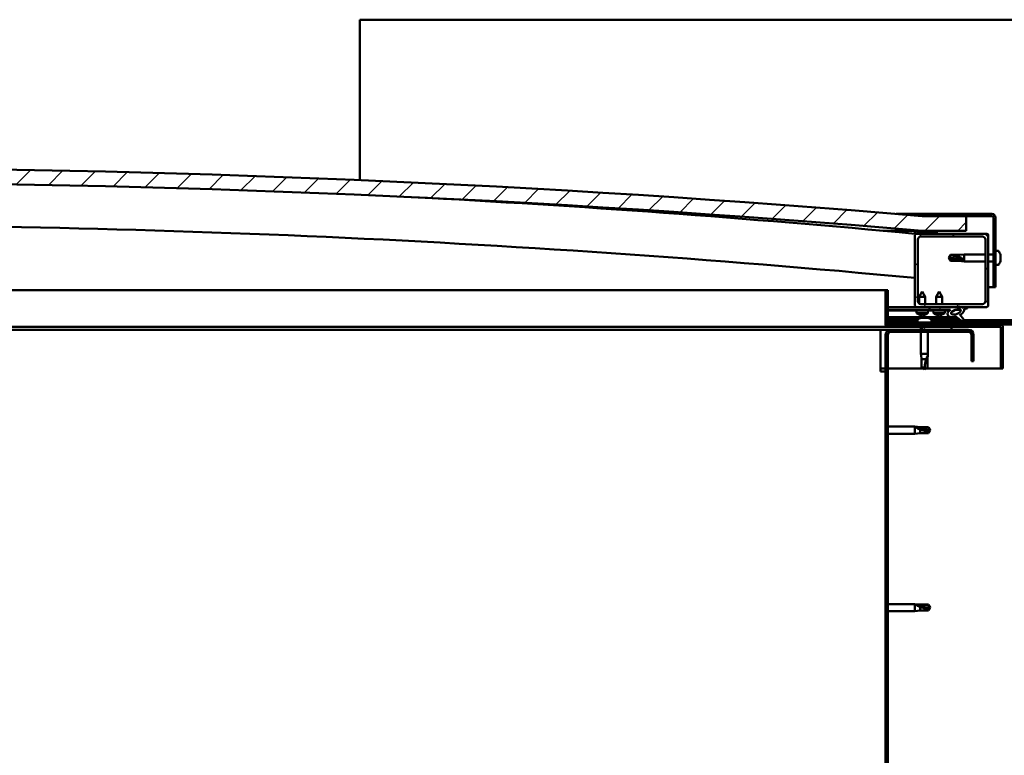
# Model space of a CAD drawing. Units: millimetres. Extents: x -1281 to 20990, y -16590 to -6526.
# Drawn here: x 19014 to 19685, y -12698 to -12196 of the extents above; entities that cross this region are included whole.
import ezdxf

# ---------------------------------------------------------------- set-up
doc = ezdxf.new("R2010")
doc.units = ezdxf.units.MM
doc.layers.add('Hatch (ISO)', color=7, linetype='Continuous', lineweight=18)
doc.layers.add('Visible (ISO)', color=7, linetype='Continuous', lineweight=50)
pattern_1 = [(45, (14273.209, -15161.129), (-11.22532, 11.22532), [])]
pattern_2 = [(120, (14273.209, -15161.129), (-13.748153, -7.9375), [])]
pattern_3 = [(30, (14273.209, -15161.129), (-7.9375, 13.748153), [])]
pattern_4 = [(135, (14273.209, -15161.129), (-11.22532, -11.22532), [])]

msp = doc.modelspace()

# ---------------------------------------------------------------- hatches: boundary and pattern name
at = {"layer": 'Hatch (ISO)'}
h = msp.add_hatch(dxfattribs=at)
h.set_pattern_fill('ANSI31', color=256, scale=127, angle=90, style=0)
h.set_pattern_definition(pattern_4)
edge = h.paths.add_edge_path()
edge.add_line((19748.29, -12198.75), (19750.19, -12202.04))
edge.add_line((19750.19, -12202.04), (19751.49, -12201.29))
edge.add_line((19751.49, -12201.29), (19749.59, -12198))
edge.add_ellipse((19746.99, -12199.5), major_axis=(2.6, 1.5), ratio=1, start_angle=0, end_angle=150)
edge.add_line((19743.99, -12199.5), (19743.99, -12401.5))
edge.add_ellipse((19742.49, -12401.5), major_axis=(1.5, 0), ratio=1, start_angle=270, end_angle=360, ccw=False)
edge.add_line((19742.49, -12403), (19605.49, -12403))
edge.add_line((19605.49, -12403), (19605.49, -12404.4))
edge.add_line((19605.49, -12404.4), (19605.49, -12404.5))
edge.add_line((19605.49, -12404.5), (19605.59, -12404.5))
edge.add_line((19605.59, -12404.5), (19682.39, -12404.5))
edge.add_line((19682.39, -12404.5), (19742.49, -12404.5))
edge.add_ellipse((19742.49, -12401.5), major_axis=(0, -3), ratio=1, start_angle=0, end_angle=90)
edge.add_line((19745.49, -12401.5), (19745.49, -12199.5))
edge.add_ellipse((19746.99, -12199.5), major_axis=(-1.5, 0), ratio=1, start_angle=210, end_angle=360, ccw=False)
h = msp.add_hatch(dxfattribs=at)
h.set_pattern_fill('ANSI31', color=256, scale=127, style=0)
h.set_pattern_definition(pattern_1)
edge = h.paths.add_edge_path()
edge.add_line((19628.99, -12340.5), (19658.99, -12340.5))
edge.add_line((19658.99, -12340.5), (19658.99, -12330.5))
edge.add_line((19658.99, -12330.5), (19628.99, -12330.5))
edge.add_ellipse((18853.99, -21414.38), major_axis=(775, 9083.88), ratio=1, start_angle=0, end_angle=9.752874)
edge.add_line((18078.99, -12330.5), (18048.99, -12330.5))
edge.add_line((18048.99, -12330.5), (18048.99, -12340.5))
edge.add_line((18048.99, -12340.5), (18078.99, -12340.5))
edge.add_ellipse((18853.99, -21424.38), major_axis=(-775, 9083.88), ratio=1, start_angle=350.247126, end_angle=360, ccw=False)
h = msp.add_hatch(dxfattribs=at)
h.set_pattern_fill('ANSI31', color=256, scale=127, angle=-15, style=0)
h.set_pattern_definition(pattern_3)
edge = h.paths.add_edge_path()
edge.add_line((19676.49, -12329), (19628.99, -12329))
edge.add_line((19628.99, -12329), (19628.99, -12330.5))
edge.add_line((19628.99, -12330.5), (19658.99, -12330.5))
edge.add_line((19658.99, -12330.5), (19676.49, -12330.5))
edge.add_ellipse((19676.49, -12331.5), major_axis=(0, 1), ratio=1, start_angle=270, end_angle=360, ccw=False)
edge.add_line((19677.49, -12331.5), (19677.49, -12379))
edge.add_line((19677.49, -12379), (19678.99, -12379))
edge.add_line((19678.99, -12379), (19678.99, -12331.5))
edge.add_ellipse((19676.49, -12331.5), major_axis=(2.5, 0), ratio=1, start_angle=0, end_angle=90)
h = msp.add_hatch(dxfattribs=at)
h.set_pattern_fill('ANSI31', color=256, scale=127, angle=15, style=0)
h.set_pattern_definition([(60, (14273.209, -15161.129), (-13.748153, 7.9375), [])])
edge = h.paths.add_edge_path()
edge.add_line((19624.09, -12342.5), (19624.99, -12342.5))
edge.add_line((19624.99, -12342.5), (19638.89, -12342.5))
edge.add_ellipse((19638.89, -12342.4), major_axis=(0, -0.1), ratio=1, start_angle=0, end_angle=90)
edge.add_line((19638.99, -12342.4), (19638.99, -12340.79))
edge.add_ellipse((19638.89, -12340.79), major_axis=(0.1, 0), ratio=1, start_angle=0, end_angle=86.98358)
edge.add_ellipse((19631.49, -12481.22), major_axis=(7.41, 140.53), ratio=1, start_angle=0, end_angle=6.03285)
edge.add_ellipse((19624.09, -12340.79), major_axis=(-0.0053, 0.0999), ratio=1, start_angle=0, end_angle=86.98358)
edge.add_line((19623.99, -12340.79), (19623.99, -12342.4))
edge.add_ellipse((19624.09, -12342.4), major_axis=(-0.1, 0), ratio=1, start_angle=0, end_angle=90)
edge = h.paths.add_edge_path(flags=0)
edge.add_line((19624.99, -12341.81), (19624.99, -12341.71))
edge.add_ellipse((19631.49, -12552.91), major_axis=(-6.5, 211.2), ratio=1, start_angle=356.47438, end_angle=360, ccw=False)
edge.add_line((19637.99, -12341.71), (19637.99, -12341.81))
edge.add_line((19637.99, -12341.81), (19624.99, -12341.81))
edge = h.paths.add_edge_path()
edge.add_ellipse((18076.49, -12481.22), major_axis=(7.41, 140.53), ratio=1, start_angle=0, end_angle=6.03285)
edge.add_ellipse((18069.09, -12340.79), major_axis=(-0.0053, 0.0999), ratio=1, start_angle=0, end_angle=86.98358)
edge.add_line((18068.99, -12340.79), (18068.99, -12342.4))
edge.add_ellipse((18069.09, -12342.4), major_axis=(-0.1, 0), ratio=1, start_angle=0, end_angle=90)
edge.add_line((18069.09, -12342.5), (18082.99, -12342.5))
edge.add_line((18082.99, -12342.5), (18083.89, -12342.5))
edge.add_ellipse((18083.89, -12342.4), major_axis=(0, -0.1), ratio=1, start_angle=0, end_angle=90)
edge.add_line((18083.99, -12342.4), (18083.99, -12340.79))
edge.add_ellipse((18083.89, -12340.79), major_axis=(0.1, 0), ratio=1, start_angle=0, end_angle=86.98358)
edge = h.paths.add_edge_path(flags=0)
edge.add_ellipse((18076.49, -12552.91), major_axis=(-6.5, 211.2), ratio=1, start_angle=356.47438, end_angle=360)
edge.add_line((18069.99, -12341.71), (18069.99, -12341.81))
edge.add_line((18069.99, -12341.81), (18082.99, -12341.81))
edge.add_line((18082.99, -12341.81), (18082.99, -12341.71))
h = msp.add_hatch(dxfattribs=at)
h.set_pattern_fill('ANSI31', color=256, scale=127, angle=90, style=0)
h.set_pattern_definition(pattern_4)
edge = h.paths.add_edge_path()
edge.add_line((19624.99, -12392.5), (19633.99, -12392.5))
edge.add_line((19633.99, -12392.5), (19653.2, -12392.5))
edge.add_line((19653.2, -12392.5), (19655.36, -12392.5))
edge.add_line((19655.36, -12392.5), (19672.99, -12392.5))
edge.add_ellipse((19672.99, -12391.5), major_axis=(0, -1), ratio=1, start_angle=0, end_angle=90)
edge.add_line((19673.99, -12391.5), (19673.99, -12343.5))
edge.add_ellipse((19672.99, -12343.5), major_axis=(1, 0), ratio=1, start_angle=0, end_angle=90)
edge.add_line((19672.99, -12342.5), (19638.89, -12342.5))
edge.add_line((19638.89, -12342.5), (19624.99, -12342.5))
edge.add_ellipse((19624.99, -12343.5), major_axis=(0, 1), ratio=1, start_angle=0, end_angle=90)
edge.add_line((19623.99, -12343.5), (19623.99, -12391.5))
edge.add_ellipse((19624.99, -12391.5), major_axis=(-1, 0), ratio=1, start_angle=0, end_angle=90)
edge = h.paths.add_edge_path(flags=0)
edge.add_line((19627.99, -12344.5), (19669.99, -12344.5))
edge.add_ellipse((19669.99, -12346.5), major_axis=(0, 2), ratio=1, start_angle=270, end_angle=360, ccw=False)
edge.add_line((19671.99, -12346.5), (19671.99, -12388.5))
edge.add_ellipse((19669.99, -12388.5), major_axis=(2, 0), ratio=1, start_angle=270, end_angle=360, ccw=False)
edge.add_line((19669.99, -12390.5), (19627.99, -12390.5))
edge.add_ellipse((19627.99, -12388.5), major_axis=(0, -2), ratio=1, start_angle=270, end_angle=360, ccw=False)
edge.add_line((19625.99, -12388.5), (19625.99, -12346.5))
edge.add_ellipse((19627.99, -12346.5), major_axis=(-2, 0), ratio=1, start_angle=270, end_angle=360, ccw=False)
h = msp.add_hatch(dxfattribs=at)
h.set_pattern_fill('ANSI31', color=256, scale=127, angle=-15, style=0)
h.set_pattern_definition(pattern_3)
edge = h.paths.add_edge_path()
edge.add_line((19605.49, -12404.4), (19605.49, -12403))
edge.add_line((19605.49, -12403), (19605.49, -12381))
edge.add_line((19605.49, -12381), (19603.99, -12381))
edge.add_line((19603.99, -12381), (19603.99, -12404.4))
edge.add_ellipse((19605.59, -12404.4), major_axis=(-1.6, 0), ratio=1, start_angle=0, end_angle=90)
edge.add_line((19605.59, -12406), (19628.99, -12406))
edge.add_line((19628.99, -12406), (19648.99, -12406))
edge.add_line((19648.99, -12406), (19682.39, -12406))
edge.add_ellipse((19682.39, -12406.1), major_axis=(0, 0.1), ratio=1, start_angle=270, end_angle=360, ccw=False)
edge.add_line((19682.49, -12406.1), (19682.49, -12434.5))
edge.add_line((19682.49, -12434.5), (19683.99, -12434.5))
edge.add_line((19683.99, -12434.5), (19683.99, -12406.1))
edge.add_ellipse((19682.39, -12406.1), major_axis=(1.6, 0), ratio=1, start_angle=0, end_angle=90)
edge.add_line((19682.39, -12404.5), (19605.59, -12404.5))
edge.add_ellipse((19605.59, -12404.4), major_axis=(0, -0.1), ratio=1, start_angle=270, end_angle=360, ccw=False)
h = msp.add_hatch(dxfattribs=at)
h.set_pattern_fill('ANSI31', color=256, scale=127, angle=75, style=0)
h.set_pattern_definition(pattern_2)
edge = h.paths.add_edge_path()
edge.add_line((19633.99, -12392.5), (19633.99, -12394.35))
edge.add_line((19633.99, -12394.35), (19646.99, -12394.35))
edge.add_line((19646.99, -12394.35), (19648.3, -12394.35))
edge.add_ellipse((19651.92, -12395.87), major_axis=(-5.67, -1.96), ratio=0.5, start_angle=299.17578, end_angle=429.95188)
edge.add_spline(control_points=[(19650.9, -12399.21), (19651.06, -12399.12), (19651.22, -12399.06), (19651.5, -12399.03), (19651.63, -12399.04), (19652.02, -12399.15), (19652.29, -12399.32), (19653.22, -12400.02), (19654.06, -12400.76), (19655.76, -12401.86), (19656.31, -12402.14), (19656.89, -12402.35), (19657.08, -12402.41), (19657.32, -12402.43), (19657.4, -12402.43), (19657.51, -12402.41), (19657.55, -12402.4), (19657.61, -12402.36), (19657.64, -12402.34), (19657.68, -12402.28), (19657.69, -12402.25), (19657.72, -12402.16), (19657.72, -12402.1), (19657.7, -12401.92), (19657.66, -12401.78), (19657.16, -12400.55), (19655.46, -12398.62), (19654.83, -12397.88), (19654.77, -12397.8), (19654.74, -12397.76), (19654.74, -12397.75), (19654.73, -12397.74), (19654.73, -12397.74), (19654.73, -12397.74), (19654.73, -12397.74), (19654.73, -12397.74), (19654.73, -12397.74), (19654.73, -12397.74), (19654.73, -12397.74), (19654.73, -12397.74), (19654.73, -12397.74), (19654.73, -12397.74), (19654.73, -12397.74), (19654.74, -12397.74), (19654.74, -12397.74), (19654.74, -12397.74), (19654.74, -12397.74), (19654.76, -12397.75), (19654.79, -12397.78), (19654.85, -12397.83)], knot_values=[-1.593709, -1.593709, -1.593709, -1.593709, -1.500663, -1.500663, -1.416653, -1.416653, -1.249416, -1.249416, -0.957559, -0.957559, -0.773028, -0.773028, -0.700974, -0.700974, -0.671663, -0.671663, -0.65497, -0.65497, -0.641363, -0.641363, -0.626151, -0.626151, -0.602777, -0.602777, -0.550982, -0.550982, -0.108564, -0.108564, -0.042962, -0.042962, -0.032558, -0.032558, -0.029875, -0.029875, -0.028853, -0.028853, -0.028308, -0.028308, -0.027886, -0.027886, -0.027431, -0.027431, -0.02675, -0.02675, -0.025444, -0.025444, -0.021686, -0.021686, 0, 0, 0, 0], degree=3, periodic=0)
edge.add_ellipse((19651.92, -12395.87), major_axis=(-5.67, -1.96), ratio=0.5, start_angle=110.7942, end_angle=179.33185)
edge.add_line((19657.6, -12393.95), (19659.75, -12393.21))
edge.add_spline(control_points=[(19659.75, -12393.21), (19659.88, -12393.07), (19659.99, -12392.94), (19660.07, -12392.8), (19660.09, -12392.76), (19660.1, -12392.7), (19660.1, -12392.68), (19660.1, -12392.65), (19660.09, -12392.63), (19660.08, -12392.6), (19660.07, -12392.59), (19660.04, -12392.56), (19660.01, -12392.55), (19659.95, -12392.53), (19659.89, -12392.52), (19659.7, -12392.51), (19659.51, -12392.54), (19659.34, -12392.57)], knot_values=[-0.167999, -0.167999, -0.167999, -0.167999, -0.118268, -0.118268, -0.10255, -0.10255, -0.094254, -0.094254, -0.08791, -0.08791, -0.081107, -0.081107, -0.07106, -0.07106, -0.052616, -0.052616, 0, 0, 0, 0], degree=3, periodic=0)
edge.add_line((19659.34, -12392.57), (19657.18, -12393.28))
edge.add_ellipse((19651.92, -12395.87), major_axis=(-5.67, -1.96), ratio=0.5, start_angle=194.05848, end_angle=223.47237)
edge.add_ellipse((19651.92, -12395.87), major_axis=(-5.67, -1.96), ratio=0.5, start_angle=223.47237, end_angle=247.32183)
edge.add_line((19653.2, -12392.5), (19633.99, -12392.5))
edge = h.paths.add_edge_path(flags=0)
edge.add_ellipse((19651.92, -12395.87), major_axis=(3.31, 1.14), ratio=0.428571, start_angle=0, end_angle=360)
h = msp.add_hatch(dxfattribs=at)
h.set_pattern_fill('ANSI31', color=256, scale=127, angle=105, style=0)
h.set_pattern_definition([(150, (14273.209, -15161.129), (-7.9375, -13.748153), [])])
h.paths.add_polyline_path([(19633.99, -12394.35), (19633.99, -12394.85), (19646.99, -12394.85), (19646.99, -12394.35)])
h = msp.add_hatch(dxfattribs=at)
h.set_pattern_fill('ANSI31', color=256, scale=127, angle=75, style=0)
h.set_pattern_definition(pattern_2)
h.paths.add_polyline_path([(18083.99, -12408), (18083.99, -12406), (18063.99, -12406), (18063.99, -12408)])
h.paths.add_polyline_path([(19648.99, -12408), (19648.99, -12406), (19628.99, -12406), (19628.99, -12408)])
h = msp.add_hatch(dxfattribs=at)
h.set_pattern_fill('ANSI31', color=256, scale=127, style=0)
h.set_pattern_definition(pattern_1)
edge = h.paths.add_edge_path()
edge.add_line((19663.99, -12429.5), (19663.99, -12411.5))
edge.add_ellipse((19660.49, -12411.5), major_axis=(3.5, 0), ratio=1, start_angle=0, end_angle=90)
edge.add_line((19660.49, -12408), (19648.99, -12408))
edge.add_line((19648.99, -12408), (19628.99, -12408))
edge.add_line((19628.99, -12408), (19607.49, -12408))
edge.add_ellipse((19607.49, -12411.5), major_axis=(0, 3.5), ratio=1, start_angle=0, end_angle=90)
edge.add_line((19603.99, -12411.5), (19603.99, -12904.5))
edge.add_ellipse((19607.49, -12904.5), major_axis=(-3.5, 0), ratio=1, start_angle=0, end_angle=90)
edge.add_line((19607.49, -12908), (19663.99, -12908))
edge.add_line((19663.99, -12908), (19663.99, -12906.5))
edge.add_line((19663.99, -12906.5), (19607.49, -12906.5))
edge.add_ellipse((19607.49, -12904.5), major_axis=(0, -2), ratio=1, start_angle=270, end_angle=360, ccw=False)
edge.add_line((19605.49, -12904.5), (19605.49, -12411.5))
edge.add_ellipse((19607.49, -12411.5), major_axis=(-2, 0), ratio=1, start_angle=270, end_angle=360, ccw=False)
edge.add_line((19607.49, -12409.5), (19660.49, -12409.5))
edge.add_ellipse((19660.49, -12411.5), major_axis=(0, 2), ratio=1, start_angle=270, end_angle=360, ccw=False)
edge.add_line((19662.49, -12411.5), (19662.49, -12429.5))
edge.add_line((19662.49, -12429.5), (19663.99, -12429.5))

# ---------------------------------------------------------------- linework, layer by layer
at = {"layer": 'Visible (ISO)'}
for p, q in [((19245.49, -12196.5), (19245.49, -12199.5)), ((19742.49, -12196.5), (19245.49, -12196.5)), ((19245.49, -12199.5), (19245.49, -12305.91)), ((19611.2, -12329), (19628.99, -12329)), ((19676.49, -12329), (19628.99, -12329)), ((19628.99, -12329), (19628.99, -12330.5)), ((19628.99, -12330.5), (19676.49, -12330.5)), ((19658.99, -12330.5), (19628.99, -12330.5)), ((19658.99, -12340.5), (19658.99, -12330.5)), ((19677.49, -12331.5), (19677.49, -12379)), ((19678.99, -12379), (19678.99, -12331.5)), ((19628.99, -12340.5), (19602.38, -12340.5)), ((19623.99, -12340.79), (19623.99, -12342.4)), ((19624.09, -12342.5), (19623.99, -12342.5)), ((19623.99, -12343.5), (19623.99, -12391.5)), ((19624.09, -12342.5), (19638.89, -12342.5)), ((19624.99, -12341.81), (19624.99, -12341.71)), ((19637.99, -12341.71), (19624.99, -12341.71)), ((19637.99, -12341.81), (19624.99, -12341.81)), ((19672.99, -12342.5), (19624.99, -12342.5)), ((19628.99, -12340.5), (19658.99, -12340.5)), ((19637.99, -12341.71), (19637.99, -12341.81)), ((19638.99, -12342.4), (19638.99, -12340.79)), ((19673.99, -12391.5), (19673.99, -12343.5)), ((19625.99, -12388.5), (19625.99, -12346.5)), ((19627.99, -12344.5), (19669.99, -12344.5)), ((19671.99, -12346.5), (19671.99, -12388.5)), ((19646.99, -12359), (19648.17, -12356.95)), ((19648.17, -12356.95), (19648.17, -12357.33)), ((19653.92, -12356.95), (19648.17, -12356.95)), ((19653.92, -12356.95), (19657.49, -12356.6)), ((19653.92, -12356.95), (19653.92, -12358.27)), ((19657.49, -12356.6), (19657.49, -12361.4)), ((19671.99, -12356.6), (19657.49, -12356.6)), ((19677.49, -12356.6), (19673.99, -12356.6)), ((19680.87, -12354.25), (19678.99, -12354.25)), ((19682.23, -12356.79), (19682.23, -12356.8)), ((19682.23, -12356.81), (19682.23, -12356.8)), ((19682.23, -12356.81), (19682.23, -12357.77)), ((19648.17, -12360.08), (19646.99, -12359)), ((19646.99, -12359), (19648.17, -12361.05)), ((19653.92, -12360.08), (19648.17, -12360.08)), ((19648.17, -12360.08), (19648.17, -12361.05)), ((19653.92, -12361.05), (19648.17, -12361.05)), ((19656.56, -12360.21), (19653.92, -12360.08)), ((19653.92, -12360.08), (19653.92, -12361.05)), ((19653.92, -12361.05), (19657.49, -12361.4)), ((19671.99, -12361.4), (19657.49, -12361.4)), ((19677.49, -12361.4), (19673.99, -12361.4)), ((19680.87, -12363.75), (19678.99, -12363.75)), ((19682.23, -12360.26), (19682.22, -12360.26)), ((19682.23, -12357.77), (19682.23, -12358.03)), ((19682.23, -12358.15), (19682.23, -12358.03)), ((19682.23, -12358.15), (19682.23, -12359.97)), ((19682.23, -12359.97), (19682.23, -12360.23)), ((19682.23, -12360.26), (19682.23, -12360.23)), ((19682.23, -12360.26), (19682.23, -12360.33)), ((19682.23, -12360.33), (19682.23, -12360.34)), ((19682.23, -12360.33), (19682.23, -12360.33)), ((19682.23, -12360.34), (19682.23, -12361.2)), ((19682.23, -12361.2), (19682.23, -12361.21)), ((18756.92, -12381), (19603.99, -12381)), ((19605.49, -12381), (19603.99, -12381)), ((19603.99, -12381), (19603.99, -12404.4)), ((19605.49, -12404.4), (19605.49, -12381)), ((19628.97, -12381.88), (19626.88, -12385.58)), ((19628.97, -12381.88), (19631.08, -12385.58)), ((19640.49, -12381.85), (19638.39, -12385.55)), ((19640.49, -12381.85), (19642.59, -12385.55)), ((19677.49, -12379), (19673.99, -12379)), ((19677.49, -12379), (19678.99, -12379)), ((19631.08, -12385.58), (19626.88, -12385.58)), ((19626.88, -12390.17), (19626.88, -12385.58)), ((19669.99, -12390.5), (19627.99, -12390.5)), ((19631.08, -12390.5), (19631.08, -12385.58)), ((19642.59, -12385.55), (19638.39, -12385.55)), ((19638.39, -12390.5), (19638.39, -12385.55)), ((19642.59, -12390.5), (19642.59, -12385.55)), ((19624.99, -12392.5), (19605.49, -12392.5)), ((19605.49, -12392.56), (19633.99, -12392.53)), ((19605.49, -12394.41), (19633.99, -12394.38)), ((19605.49, -12394.41), (19633.99, -12394.38)), ((19605.49, -12394.91), (19633.99, -12394.88)), ((19624.99, -12392.5), (19672.99, -12392.5)), ((19625.15, -12396.73), (19624.99, -12394.89)), ((19632.83, -12396.72), (19625.15, -12396.73)), ((19626.85, -12397.61), (19626.87, -12397.61)), ((19626.88, -12392.54), (19626.88, -12392.5)), ((19628.52, -12397.61), (19629.46, -12397.61)), ((19628.69, -12397.9), (19628.71, -12397.61)), ((19629.29, -12397.9), (19629.27, -12397.61)), ((19631.08, -12392.53), (19631.08, -12392.5)), ((19631.11, -12397.6), (19631.13, -12397.6)), ((19632.83, -12396.72), (19632.99, -12394.88)), ((19633.99, -12392.5), (19633.99, -12394.35)), ((19653.2, -12392.5), (19633.99, -12392.5)), ((19633.99, -12394.35), (19648.3, -12394.35)), ((19633.99, -12394.35), (19633.99, -12394.85)), ((19646.99, -12394.35), (19633.99, -12394.35)), ((19633.99, -12394.38), (19633.99, -12394.88)), ((19633.99, -12394.85), (19646.99, -12394.85)), ((19636.65, -12396.69), (19636.49, -12394.85)), ((19644.33, -12396.69), (19636.65, -12396.69)), ((19638.35, -12397.57), (19638.36, -12397.57)), ((19640.02, -12397.57), (19640.96, -12397.57)), ((19640.18, -12397.86), (19640.21, -12397.57)), ((19640.79, -12397.86), (19640.77, -12397.57)), ((19642.61, -12397.57), (19642.63, -12397.57)), ((19644.33, -12396.69), (19644.49, -12394.85)), ((19646.99, -12394.85), (19646.99, -12394.35)), ((19646.99, -12394.36), (19648.29, -12394.36)), ((19651.74, -12394.35), (19654.92, -12394.35)), ((19655.05, -12394.46), (19655.06, -12395.55)), ((19655.06, -12397.7), (19655.06, -12398.14)), ((19659.34, -12392.57), (19657.18, -12393.28)), ((19657.6, -12393.95), (19659.75, -12393.21)), ((19605.49, -12399.38), (19652.27, -12399.32)), ((19605.49, -12400.49), (19626.58, -12400.47)), ((19605.49, -12401.5), (19625.74, -12401.5)), ((19742.49, -12403), (19605.49, -12403)), ((19605.49, -12403), (19605.49, -12404.5)), ((19625.74, -12401.11), (19625.74, -12403)), ((19628.28, -12397.92), (19628.28, -12397.9)), ((19628.29, -12399.76), (19629.2, -12399.76)), ((19629.58, -12399.76), (19631.4, -12399.76)), ((19629.7, -12397.91), (19629.7, -12397.89)), ((19631.77, -12399.76), (19632.68, -12399.76)), ((19634.38, -12400.46), (19653.71, -12400.43)), ((19635.24, -12401.11), (19635.24, -12403)), ((19635.24, -12401.5), (19655.2, -12401.5)), ((19639.78, -12397.88), (19639.78, -12397.86)), ((19641.2, -12397.88), (19641.2, -12397.86)), ((19657.54, -12401.5), (19742.49, -12401.5)), ((19600.49, -12408), (18755.57, -12408)), ((19605.59, -12406), (18756.49, -12406)), ((19600.49, -12408), (19600.49, -12411.5)), ((19607.49, -12408), (19600.49, -12408)), ((19605.49, -12404.5), (19742.49, -12404.5)), ((19682.39, -12404.5), (19605.59, -12404.5)), ((19605.59, -12406), (19682.39, -12406)), ((19660.49, -12408), (19607.49, -12408)), ((19607.49, -12409.5), (19660.49, -12409.5)), ((19628.09, -12406), (19628.09, -12408)), ((19628.09, -12409.5), (19628.09, -12424.5)), ((19648.99, -12406), (19628.99, -12406)), ((19628.99, -12406), (19628.99, -12408)), ((19628.99, -12408), (19648.99, -12408)), ((19632.89, -12409.5), (19632.89, -12424.5)), ((19648.99, -12408), (19648.99, -12406)), ((19682.49, -12406.1), (19682.49, -12434.5)), ((19683.98, -12406), (19683.99, -12406)), ((19683.99, -12406), (19683.99, -12406.1)), ((19683.99, -12434.5), (19683.99, -12406.1)), ((19600.49, -12436.5), (19600.49, -12411.5)), ((19603.99, -12411.5), (19603.99, -12904.5)), ((19605.49, -12904.5), (19605.49, -12411.5)), ((19662.49, -12411.5), (19662.49, -12429.5)), ((19663.99, -12429.5), (19663.99, -12411.5)), ((19628.09, -12424.5), (19632.89, -12424.5)), ((19628.18, -12425.43), (19628.09, -12424.5)), ((19632.8, -12425.43), (19632.89, -12424.5)), ((19628.18, -12425.43), (19628.44, -12428.07)), ((19628.44, -12428.07), (19631.73, -12428.07)), ((19628.44, -12428.07), (19628.44, -12433.82)), ((19632.8, -12425.43), (19632.54, -12428.07)), ((19632.54, -12428.07), (19632.54, -12433.82)), ((19662.49, -12429.5), (19663.99, -12429.5)), ((19603.99, -12434.5), (19600.49, -12434.5)), ((19600.49, -12436.5), (19603.99, -12436.5)), ((19629.62, -12434.5), (19605.49, -12434.5)), ((19628.44, -12433.82), (19630.62, -12433.82)), ((19628.44, -12433.82), (19630.49, -12435)), ((19632.54, -12433.82), (19630.49, -12435)), ((19682.49, -12434.5), (19631.35, -12434.5)), ((19682.49, -12434.5), (19683.99, -12434.5)), ((19605.49, -12474.1), (19623.99, -12474.1)), ((19623.99, -12478.9), (19623.99, -12474.1)), ((19627.56, -12474.45), (19623.99, -12474.1)), ((19624.91, -12474.4), (19627.56, -12474.63)), ((19627.56, -12474.63), (19627.56, -12474.45)), ((19627.56, -12474.45), (19633.3, -12474.45)), ((19627.56, -12474.63), (19633.3, -12474.63)), ((19627.56, -12478.55), (19627.56, -12476.04)), ((19633.3, -12474.63), (19633.3, -12474.45)), ((19634.49, -12476.5), (19633.3, -12474.45)), ((19633.3, -12474.63), (19634.49, -12476.5)), ((19634.49, -12476.5), (19633.3, -12478.55)), ((19633.3, -12478.55), (19633.3, -12477.22)), ((19605.49, -12478.9), (19623.99, -12478.9)), ((19627.56, -12478.55), (19623.99, -12478.9)), ((19627.56, -12478.55), (19633.3, -12478.55)), ((19605.49, -12595.1), (19623.99, -12595.1)), ((19623.99, -12599.9), (19623.99, -12595.1)), ((19627.56, -12595.45), (19623.99, -12595.1)), ((19624.91, -12595.4), (19627.56, -12595.63)), ((19627.56, -12595.63), (19627.56, -12595.45)), ((19627.56, -12595.45), (19633.3, -12595.45)), ((19627.56, -12595.63), (19633.3, -12595.63)), ((19627.56, -12599.55), (19627.56, -12597.04)), ((19633.3, -12595.63), (19633.3, -12595.45)), ((19634.49, -12597.5), (19633.3, -12595.45)), ((19633.3, -12595.63), (19634.49, -12597.5)), ((19634.49, -12597.5), (19633.3, -12599.55)), ((19633.3, -12599.55), (19633.3, -12598.22)), ((19605.49, -12599.9), (19623.99, -12599.9)), ((19627.56, -12599.55), (19623.99, -12599.9)), ((19627.56, -12599.55), (19633.3, -12599.55))]:
    msp.add_line(p, q, dxfattribs=at)
for centre, radius, start, end in [((18853.99, -21414.38), 9116.88, 85.123563, 94.876437), ((18853.99, -21424.38), 9116.88, 85.123563, 94.876437), ((18854.15, -20540.82), 8234.39, 84.635519, 87.028295), ((19676.49, -12331.5), 2.5, 0, 90), ((19676.49, -12331.5), 1, 0, 90), ((18854.15, -20540.82), 8204.39, 84.615845, 90.418066), ((19624.09, -12340.79), 0.1, 93.01642, 180), ((19624.09, -12342.4), 0.1, 180, 270), ((19624.99, -12343.5), 1, 90, 180), ((19631.49, -12481.22), 140.72, 86.98358, 93.01642), ((19631.49, -12552.91), 211.3, 88.23719, 91.76281), ((19638.89, -12340.79), 0.1, 0, 86.98358), ((19638.89, -12342.4), 0.1, 270, 0), ((19672.99, -12343.5), 1, 0, 90), ((19627.99, -12346.5), 2, 90, 180), ((19669.99, -12346.5), 2, 0, 90), ((19680.87, -12354.45), 0.2, 35.68533, 90), ((19674.54, -12359), 8, 16.30379, 35.68533), ((19674.54, -12359), 8, 16.00768, 16.30379), ((19680.87, -12363.55), 0.2, 270, 324.31467), ((19674.54, -12359), 8, 324.31467, 343.69621), ((19674.54, -12359), 8, 343.69621, 343.99232), ((19627.99, -12388.5), 2, 180, 270), ((19669.99, -12388.5), 2, 270, 0), ((19624.99, -12391.5), 1, 180, 270), ((19628.98, -12391.48), 6.5, 233.87685, 250.19095), ((19626.85, -12397.4), 0.206, 250.19095, 270.07248), ((19631.13, -12397.4), 0.206, 270.07248, 289.954), ((19628.98, -12391.48), 6.5, 289.954, 306.26811), ((19640.49, -12391.45), 6.5, 233.80437, 250.11847), ((19638.35, -12397.37), 0.206, 250.11847, 270), ((19642.63, -12397.37), 0.206, 270, 289.88153), ((19640.49, -12391.45), 6.5, 289.88153, 306.19563), ((19672.99, -12391.5), 1, 270, 0), ((19605.59, -12404.4), 1.6, 180, 270), ((19605.59, -12404.4), 0.1, 180, 270), ((19625.94, -12401.11), 0.2, 125.68533, 180), ((19630.49, -12407.45), 8, 106.33482, 125.68533), ((19630.49, -12407.45), 8, 54.31467, 73.66518), ((19635.04, -12401.11), 0.2, 0, 54.31467), ((19607.49, -12411.5), 3.5, 90, 180), ((19607.49, -12411.5), 2, 90, 180), ((19660.49, -12411.5), 3.5, 0, 90), ((19660.49, -12411.5), 2, 0, 90), ((19682.39, -12406.1), 1.6, 0, 90), ((19682.39, -12406.1), 0.1, 0, 90)]:
    msp.add_arc(centre, radius, start, end, dxfattribs=at)
for centre, major_axis, ratio, start_param, end_param in [((19646.99, -12370.05), (21, 0), 0.526055, 1.097432, 1.570796), ((19628.9, -12391.52), (-2.83, 5.83), 0.979749, 2.351624, 2.529771), ((19629.42, -12391.52), (-0.57, -6.46), 0.180266, 5.951633, 6.12978), ((19628.54, -12391.52), (0.58, -6.46), 0.180266, 0.153405, 0.331552), ((19629.06, -12391.52), (-2.82, -5.84), 0.979749, 0.611822, 0.789969), ((19640.41, -12391.49), (-2.82, 5.84), 0.979749, 2.351624, 2.529771), ((19640.93, -12391.49), (-0.57, -6.46), 0.180266, 5.951633, 6.12978), ((19640.05, -12391.49), (0.57, -6.46), 0.180266, 0.153405, 0.331552), ((19640.57, -12391.49), (-2.82, -5.84), 0.979749, 0.611822, 0.789969), ((19651.92, -12395.87), (-5.67, -1.96), 0.5, 5.221602, 7.504076), ((19651.92, -12395.87), (-5.67, -1.96), 0.5, 3.386959, 4.31658), ((19651.92, -12395.87), (-5.67, -1.96), 0.5, 1.933724, 3.129931), ((19627.28, -12393.02), (3.84, -4.25), 0.664926, 5.510896, 5.582433), ((19631.03, -12393.02), (-3.43, -4.58), 0.554863, 0.162804, 0.234341), ((19628.02, -12398.24), (-0.224, -0.452), 0.299538, 2.511352, 2.574157), ((19630.69, -12393.02), (3.83, 4.26), 0.664926, 3.842345, 3.913882), ((19626.94, -12393.02), (3.45, -4.57), 0.554863, 6.048844, 6.120382), ((19629.96, -12398.24), (-0.226, 0.452), 0.299538, 0.567435, 0.630241), ((19638.78, -12392.99), (3.83, -4.25), 0.664926, 5.510896, 5.582433), ((19642.53, -12392.99), (-3.44, -4.58), 0.554863, 0.162804, 0.234341), ((19639.52, -12398.21), (-0.225, -0.452), 0.299538, 2.511352, 2.574157), ((19642.2, -12392.99), (3.83, 4.25), 0.664926, 3.842345, 3.913882), ((19638.44, -12392.99), (3.44, -4.58), 0.554863, 6.048844, 6.120382), ((19641.46, -12398.21), (-0.225, 0.452), 0.299538, 0.567435, 0.630241), ((19634.49, -12457.37), (21, 0), 0.910766, 4.239024, 4.712389), ((19634.49, -12578.37), (21, 0), 0.910766, 4.239024, 4.712389)]:
    msp.add_ellipse(centre, major_axis=major_axis, ratio=ratio, start_param=start_param, end_param=end_param, dxfattribs=at)
msp.add_ellipse((19651.92, -12395.87), major_axis=(3.31, 1.14), ratio=0.428571, dxfattribs=at)
for points in [[(19646.99, -12359), (19647.37, -12358.43), (19647.77, -12357.87), (19648.17, -12357.33)], [(19628.52, -12397.61), (19628.51, -12397.61), (19628.51, -12397.6), (19628.51, -12397.59)], [(19629.47, -12397.59), (19629.47, -12397.6), (19629.47, -12397.61), (19629.46, -12397.61)], [(19640.02, -12397.57), (19640.01, -12397.57), (19640.01, -12397.57), (19640, -12397.56)], [(19640.97, -12397.56), (19640.97, -12397.57), (19640.96, -12397.57), (19640.96, -12397.57)], [(19630.49, -12435), (19630.49, -12434.62), (19630.53, -12434.22), (19630.62, -12433.82)], [(19634.49, -12476.5), (19634.1, -12476.77), (19633.71, -12477.02), (19633.3, -12477.22)], [(19634.49, -12597.5), (19634.1, -12597.77), (19633.71, -12598.02), (19633.3, -12598.22)]]:
    msp.add_open_spline(points, degree=3, dxfattribs=at)
for points, knots in [([(19648.17, -12357.33), (19648.51, -12357.34), (19648.84, -12357.36), (19649.92, -12357.43), (19650.67, -12357.5), (19652.12, -12357.74), (19652.83, -12357.89), (19653.64, -12358.16), (19653.78, -12358.21), (19653.92, -12358.27)], [1.0298299, 1.0298299, 1.0298299, 1.0298299, 1.1268672, 1.1268672, 1.3401618, 1.3401618, 1.5534565, 1.5534565, 1.5990374, 1.5990374, 1.5990374, 1.5990374]), ([(19682.23, -12356.81), (19682.22, -12356.79), (19682.22, -12356.77), (19682.21, -12356.75), (19682.21, -12356.75), (19682.22, -12356.77), (19682.22, -12356.78), (19682.23, -12356.8)], [0.17438702, 0.17438702, 0.17438702, 0.17438702, 0.18896797, 0.18896797, 0.20586323, 0.20586323, 0.21737851, 0.21737851, 0.21737851, 0.21737851]), ([(19653.92, -12358.27), (19654.18, -12358.34), (19654.43, -12358.43), (19655.01, -12358.66), (19655.33, -12358.82), (19655.91, -12359.2), (19656.21, -12359.45), (19656.43, -12359.79), (19656.48, -12359.87), (19656.54, -12360.05), (19656.56, -12360.14), (19656.56, -12360.21)], [0.9725494, 0.9725494, 0.9725494, 0.9725494, 1.0547969, 1.0547969, 1.1648244, 1.1648244, 1.2623094, 1.2623094, 1.290226, 1.290226, 1.3181426, 1.3181426, 1.3181426, 1.3181426]), ([(19682.23, -12358.15), (19682.22, -12358.1), (19682.22, -12358.05), (19682.21, -12357.94), (19682.21, -12357.89), (19682.22, -12357.82), (19682.22, -12357.79), (19682.23, -12357.77)], [0.17438702, 0.17438702, 0.17438702, 0.17438702, 0.18896797, 0.18896797, 0.20586323, 0.20586323, 0.21737851, 0.21737851, 0.21737851, 0.21737851]), ([(19682.23, -12360.34), (19682.22, -12360.31), (19682.22, -12360.28), (19682.21, -12360.2), (19682.21, -12360.14), (19682.22, -12360.05), (19682.22, -12360.01), (19682.23, -12359.97)], [0.17438702, 0.17438702, 0.17438702, 0.17438702, 0.18896797, 0.18896797, 0.20586323, 0.20586323, 0.21737852, 0.21737852, 0.21737852, 0.21737852]), ([(19682.22, -12357.88), (19682.22, -12357.89), (19682.22, -12357.9), (19682.22, -12357.95), (19682.22, -12357.99), (19682.23, -12358.03)], [0.20226985, 0.20226985, 0.20226985, 0.20226985, 0.20586323, 0.20586323, 0.21737852, 0.21737852, 0.21737852, 0.21737852]), ([(19682.22, -12360.12), (19682.22, -12360.13), (19682.22, -12360.14), (19682.22, -12360.18), (19682.22, -12360.21), (19682.23, -12360.23)], [0.20226985, 0.20226985, 0.20226985, 0.20226985, 0.20586323, 0.20586323, 0.21737852, 0.21737852, 0.21737852, 0.21737852]), ([(19682.22, -12361.25), (19682.22, -12361.24), (19682.22, -12361.24), (19682.22, -12361.23), (19682.22, -12361.22), (19682.23, -12361.2)], [0.20226985, 0.20226985, 0.20226985, 0.20226985, 0.20586323, 0.20586323, 0.21737852, 0.21737852, 0.21737852, 0.21737852]), ([(19650.9, -12399.21), (19651.06, -12399.12), (19651.22, -12399.06), (19651.5, -12399.03), (19651.63, -12399.04), (19652.02, -12399.15), (19652.29, -12399.32), (19653.22, -12400.02), (19654.06, -12400.76), (19655.76, -12401.86), (19656.31, -12402.14), (19656.89, -12402.35), (19657.08, -12402.41), (19657.32, -12402.43), (19657.4, -12402.43), (19657.51, -12402.41), (19657.55, -12402.4), (19657.61, -12402.36), (19657.64, -12402.34), (19657.68, -12402.28), (19657.69, -12402.25), (19657.72, -12402.16), (19657.72, -12402.1), (19657.7, -12401.92), (19657.66, -12401.78), (19657.16, -12400.55), (19655.46, -12398.62), (19654.83, -12397.88), (19654.77, -12397.8), (19654.74, -12397.76), (19654.74, -12397.75), (19654.73, -12397.74), (19654.73, -12397.74), (19654.73, -12397.74), (19654.73, -12397.74), (19654.73, -12397.74), (19654.73, -12397.74), (19654.73, -12397.74), (19654.73, -12397.74), (19654.73, -12397.74), (19654.73, -12397.74), (19654.73, -12397.74), (19654.73, -12397.74), (19654.74, -12397.74), (19654.74, -12397.74), (19654.74, -12397.74), (19654.74, -12397.74), (19654.76, -12397.75), (19654.79, -12397.78), (19654.85, -12397.83)], [-1.593709, -1.593709, -1.593709, -1.593709, -1.500663, -1.500663, -1.416653, -1.416653, -1.249416, -1.249416, -0.957559, -0.957559, -0.773028, -0.773028, -0.700974, -0.700974, -0.671663, -0.671663, -0.65497, -0.65497, -0.641363, -0.641363, -0.626151, -0.626151, -0.602777, -0.602777, -0.550982, -0.550982, -0.108564, -0.108564, -0.042962, -0.042962, -0.032558, -0.032558, -0.029875, -0.029875, -0.028853, -0.028853, -0.028308, -0.028308, -0.027886, -0.027886, -0.027431, -0.027431, -0.02675, -0.02675, -0.025444, -0.025444, -0.021686, -0.021686, 0, 0, 0, 0]), ([(19659.75, -12393.21), (19659.88, -12393.07), (19659.99, -12392.94), (19660.07, -12392.8), (19660.09, -12392.76), (19660.1, -12392.7), (19660.1, -12392.68), (19660.1, -12392.65), (19660.09, -12392.63), (19660.08, -12392.6), (19660.07, -12392.59), (19660.04, -12392.56), (19660.01, -12392.55), (19659.95, -12392.53), (19659.89, -12392.52), (19659.7, -12392.51), (19659.51, -12392.54), (19659.34, -12392.57)], [-0.1679989, -0.1679989, -0.1679989, -0.1679989, -0.1182676, -0.1182676, -0.1025499, -0.1025499, -0.094254, -0.094254, -0.0879099, -0.0879099, -0.0811067, -0.0811067, -0.0710605, -0.0710605, -0.0526163, -0.0526163, 0, 0, 0, 0]), ([(19628.28, -12397.92), (19628.28, -12397.92), (19628.28, -12397.92), (19628.28, -12397.92), (19628.27, -12397.92), (19628.24, -12397.92), (19628.22, -12397.92), (19628.17, -12397.92), (19628.14, -12397.92), (19628.07, -12397.91), (19628.03, -12397.9), (19627.97, -12397.9), (19627.95, -12397.89), (19627.94, -12397.89)], [0.0217824, 0.0217824, 0.0217824, 0.0217824, 0.02240783, 0.02240783, 0.03336567, 0.03336567, 0.04432351, 0.04432351, 0.05536278, 0.05536278, 0.06640205, 0.06640205, 0.07177154, 0.07177154, 0.07177154, 0.07177154]), ([(19628.29, -12399.76), (19628.27, -12399.77), (19628.25, -12399.77), (19628.23, -12399.77), (19628.24, -12399.77), (19628.26, -12399.77), (19628.27, -12399.76), (19628.29, -12399.76)], [0.17438702, 0.17438702, 0.17438702, 0.17438702, 0.18896797, 0.18896797, 0.20586323, 0.20586323, 0.21737852, 0.21737852, 0.21737852, 0.21737852]), ([(19628.68, -12397.89), (19628.69, -12397.89), (19628.69, -12397.9), (19628.67, -12397.91), (19628.66, -12397.92), (19628.61, -12397.92), (19628.59, -12397.92), (19628.52, -12397.92), (19628.48, -12397.92), (19628.43, -12397.92), (19628.41, -12397.92), (19628.39, -12397.92)], [0, 0, 0, 0, 0.01116716, 0.01116716, 0.02233431, 0.02233431, 0.03329353, 0.03329353, 0.04425275, 0.04425275, 0.04996652, 0.04996652, 0.04996652, 0.04996652]), ([(19629.58, -12399.76), (19629.53, -12399.77), (19629.47, -12399.77), (19629.37, -12399.77), (19629.32, -12399.77), (19629.25, -12399.77), (19629.23, -12399.76), (19629.2, -12399.76)], [0.17438702, 0.17438702, 0.17438702, 0.17438702, 0.18896797, 0.18896797, 0.20586323, 0.20586323, 0.21737851, 0.21737851, 0.21737851, 0.21737851]), ([(19629.59, -12397.91), (19629.59, -12397.91), (19629.59, -12397.91), (19629.55, -12397.92), (19629.51, -12397.92), (19629.44, -12397.92), (19629.41, -12397.92), (19629.36, -12397.92), (19629.33, -12397.92), (19629.3, -12397.91), (19629.3, -12397.9), (19629.29, -12397.89), (19629.3, -12397.89), (19629.3, -12397.89)], [0.02178159, 0.02178159, 0.02178159, 0.02178159, 0.02232447, 0.02232447, 0.03332398, 0.03332398, 0.04432349, 0.04432349, 0.05536276, 0.05536276, 0.06640202, 0.06640202, 0.07177151, 0.07177151, 0.07177151, 0.07177151]), ([(19630.05, -12397.89), (19630.01, -12397.89), (19629.97, -12397.9), (19629.89, -12397.91), (19629.86, -12397.91), (19629.8, -12397.92), (19629.77, -12397.92), (19629.73, -12397.92), (19629.71, -12397.92), (19629.7, -12397.92), (19629.7, -12397.92), (19629.7, -12397.91)], [0, 0, 0, 0, 0.01116716, 0.01116716, 0.02233431, 0.02233431, 0.03329353, 0.03329353, 0.04425275, 0.04425275, 0.04996652, 0.04996652, 0.04996652, 0.04996652]), ([(19631.77, -12399.76), (19631.75, -12399.77), (19631.71, -12399.77), (19631.62, -12399.77), (19631.57, -12399.77), (19631.48, -12399.77), (19631.44, -12399.76), (19631.4, -12399.76)], [0.17438702, 0.17438702, 0.17438702, 0.17438702, 0.18896797, 0.18896797, 0.20586323, 0.20586323, 0.21737851, 0.21737851, 0.21737851, 0.21737851]), ([(19632.74, -12399.77), (19632.74, -12399.77), (19632.73, -12399.77), (19632.72, -12399.77), (19632.7, -12399.76), (19632.68, -12399.76)], [0.19569168, 0.19569168, 0.19569168, 0.19569168, 0.20586323, 0.20586323, 0.21737852, 0.21737852, 0.21737852, 0.21737852]), ([(19639.78, -12397.88), (19639.78, -12397.88), (19639.78, -12397.88), (19639.78, -12397.89), (19639.77, -12397.89), (19639.74, -12397.89), (19639.72, -12397.89), (19639.67, -12397.89), (19639.63, -12397.88), (19639.56, -12397.87), (19639.52, -12397.87), (19639.47, -12397.86), (19639.45, -12397.86), (19639.43, -12397.85)], [0.02178159, 0.02178159, 0.02178159, 0.02178159, 0.02232447, 0.02232447, 0.03332398, 0.03332398, 0.04432349, 0.04432349, 0.05536276, 0.05536276, 0.06640202, 0.06640202, 0.07177151, 0.07177151, 0.07177151, 0.07177151]), ([(19640.18, -12397.85), (19640.19, -12397.86), (19640.19, -12397.87), (19640.17, -12397.88), (19640.15, -12397.88), (19640.11, -12397.89), (19640.08, -12397.89), (19640.02, -12397.89), (19639.98, -12397.89), (19639.92, -12397.88), (19639.9, -12397.88), (19639.89, -12397.88)], [0, 0, 0, 0, 0.01116716, 0.01116716, 0.02233431, 0.02233431, 0.03329353, 0.03329353, 0.04425275, 0.04425275, 0.04996652, 0.04996652, 0.04996652, 0.04996652]), ([(19641.09, -12397.88), (19641.09, -12397.88), (19641.09, -12397.88), (19641.05, -12397.89), (19641.01, -12397.89), (19640.94, -12397.89), (19640.9, -12397.89), (19640.85, -12397.89), (19640.83, -12397.88), (19640.8, -12397.87), (19640.79, -12397.87), (19640.79, -12397.86), (19640.79, -12397.86), (19640.79, -12397.85)], [0.0217824, 0.0217824, 0.0217824, 0.0217824, 0.02240783, 0.02240783, 0.03336567, 0.03336567, 0.04432351, 0.04432351, 0.05536278, 0.05536278, 0.06640205, 0.06640205, 0.07177154, 0.07177154, 0.07177154, 0.07177154]), ([(19641.54, -12397.85), (19641.51, -12397.86), (19641.47, -12397.87), (19641.39, -12397.88), (19641.35, -12397.88), (19641.29, -12397.89), (19641.27, -12397.89), (19641.22, -12397.89), (19641.21, -12397.89), (19641.2, -12397.88), (19641.2, -12397.88), (19641.2, -12397.88)], [0, 0, 0, 0, 0.01116716, 0.01116716, 0.02233431, 0.02233431, 0.03329353, 0.03329353, 0.04425275, 0.04425275, 0.04996746, 0.04996746, 0.04996746, 0.04996746]), ([(19630.62, -12433.82), (19630.64, -12433.48), (19630.67, -12433.14), (19630.78, -12432.06), (19630.9, -12431.32), (19631.2, -12429.86), (19631.39, -12429.16), (19631.64, -12428.35), (19631.69, -12428.21), (19631.73, -12428.07)], [1.0298299, 1.0298299, 1.0298299, 1.0298299, 1.1268672, 1.1268672, 1.3401618, 1.3401618, 1.5534565, 1.5534565, 1.5990374, 1.5990374, 1.5990374, 1.5990374]), ([(19631.73, -12428.07), (19631.82, -12427.81), (19631.91, -12427.56), (19632.13, -12426.98), (19632.26, -12426.66), (19632.5, -12426.08), (19632.63, -12425.78), (19632.74, -12425.55), (19632.76, -12425.51), (19632.79, -12425.44), (19632.8, -12425.43), (19632.8, -12425.43)], [0.9725494, 0.9725494, 0.9725494, 0.9725494, 1.0547969, 1.0547969, 1.1648244, 1.1648244, 1.2623094, 1.2623094, 1.290226, 1.290226, 1.3181426, 1.3181426, 1.3181426, 1.3181426]), ([(19627.56, -12476.04), (19627.3, -12475.95), (19627.05, -12475.84), (19626.47, -12475.59), (19626.15, -12475.43), (19625.57, -12475.09), (19625.27, -12474.88), (19625.04, -12474.64), (19624.99, -12474.59), (19624.93, -12474.48), (19624.91, -12474.43), (19624.91, -12474.4)], [0.9722954, 0.9722954, 0.9722954, 0.9722954, 1.054543, 1.054543, 1.1645704, 1.1645704, 1.2620554, 1.2620554, 1.289972, 1.289972, 1.3178886, 1.3178886, 1.3178886, 1.3178886]), ([(19633.3, -12477.22), (19632.97, -12477.21), (19632.63, -12477.18), (19631.55, -12477.07), (19630.81, -12476.96), (19629.35, -12476.64), (19628.65, -12476.44), (19627.84, -12476.15), (19627.7, -12476.1), (19627.56, -12476.04)], [1.0296095, 1.0296095, 1.0296095, 1.0296095, 1.1266468, 1.1266468, 1.3399415, 1.3399415, 1.5532361, 1.5532361, 1.5988171, 1.5988171, 1.5988171, 1.5988171]), ([(19627.56, -12597.04), (19627.3, -12596.95), (19627.05, -12596.84), (19626.47, -12596.59), (19626.15, -12596.43), (19625.57, -12596.09), (19625.27, -12595.88), (19625.04, -12595.64), (19624.99, -12595.59), (19624.93, -12595.48), (19624.91, -12595.43), (19624.91, -12595.4)], [0.9722954, 0.9722954, 0.9722954, 0.9722954, 1.054543, 1.054543, 1.1645704, 1.1645704, 1.2620554, 1.2620554, 1.289972, 1.289972, 1.3178886, 1.3178886, 1.3178886, 1.3178886]), ([(19633.3, -12598.22), (19632.97, -12598.21), (19632.63, -12598.18), (19631.55, -12598.07), (19630.81, -12597.96), (19629.35, -12597.64), (19628.65, -12597.44), (19627.84, -12597.15), (19627.7, -12597.1), (19627.56, -12597.04)], [1.0296095, 1.0296095, 1.0296095, 1.0296095, 1.1266468, 1.1266468, 1.3399415, 1.3399415, 1.5532361, 1.5532361, 1.5988171, 1.5988171, 1.5988171, 1.5988171])]:
    msp.add_open_spline(points, degree=3, knots=knots, dxfattribs=at)

doc.saveas('drawing.dxf')
